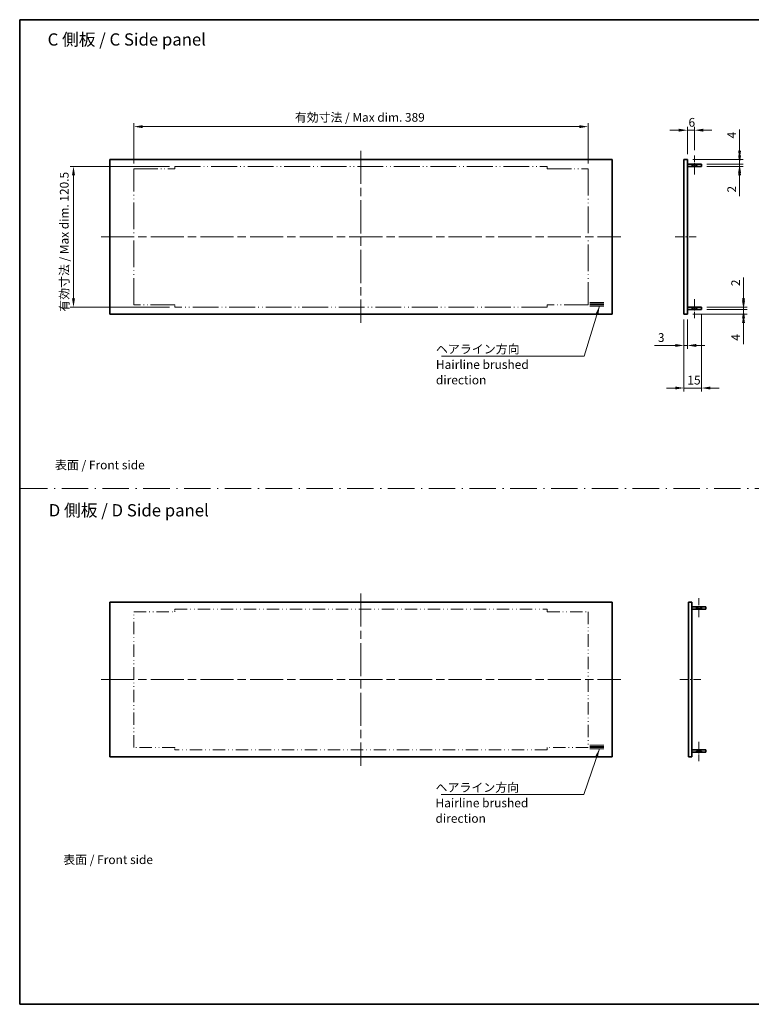
# Model space of a CAD drawing. Units: millimetres. Extents: x 0 to 9053, y 0 to 1405.
# Drawn here: x 3930 to 4556, y 0 to 843 of the extents above; entities that cross this region are included whole.
import ezdxf

# ---------------------------------------------------------------- set-up
doc = ezdxf.new("R2010")
doc.units = ezdxf.units.MM
doc.header["$LTSCALE"] = 5
for name, pattern in [('CHAIN', [0.3543, 0.2362, -0.0295, 0.0591, -0.0295]), ('DASH_DOT', [0.37, 0.24, -0.06, 0.01, -0.06]), ('DASH_DOUBLE_DOT', [0.4398, 0.24, -0.06, 0.0098, -0.06, 0.01, -0.06]), ('DASHED', [0.2067, 0.1654, -0.0413]), ('LONG_DASH_DOUBLE_DOT', [0.3345, 0.2362, -0.0295, 0.0049, -0.0295, 0.0049, -0.0295])]:
    doc.linetypes.add(name, pattern=pattern)
doc.layers.get('Defpoints').update_dxf_attribs({"lineweight": 25})
for name, color, linetype, lineweight in [('Border (ISO)', 7, 'Continuous', 35), ('Centerline (ISO)', 131, 'Continuous', 18), ('Dimension (ISO)', 7, 'Continuous', 18), ('Dimension (ISO) @ 1', 7, 'Continuous', 18), ('Hidden (ISO)', 7, 'DASHED', 18), ('Sketch Geometry (ISO)', 7, 'Continuous', 18), ('Symbol (ISO)', 7, 'Continuous', 18), ('Symbol (ISO) @ 1', 7, 'Continuous', 18), ('Visible (ISO)', 7, 'Continuous', 35)]:
    doc.layers.add(name, color=color, linetype=linetype, lineweight=lineweight)
doc.styles.add('Note Text (TK)', font='MS PGothic.ttf')
doc.dimstyles.new('Default - Method 1b (TK)', dxfattribs={"dimscale": 5, "dimtxt": 2.5, "dimasz": 2.5, "dimexe": 1, "dimexo": 1.5, "dimgap": 1, "dimtad": 1, "dimtoh": 1, "dimrnd": 1e-08, "dimdsep": 46, "dimtxsty": 'Note Text (TK)', "dimcen": 0.09, "dimdle": 5, "dimclrd": 100, "dimclre": 100, "dimclrt": 7, "dimadec": 1, "dimazin": 1, "dimtfac": 1, "dimtmove": 0, "dimatfit": 3, "dimfxl": 1, "dimtolj": 1, "dimlwd": -1, "dimlwe": -1, "dimarcsym": 0})
doc.dimstyles.new('Default - Method 1b (TK)$7', dxfattribs={"dimscale": 5, "dimtxt": 2.5, "dimasz": 2.5, "dimexe": 1, "dimexo": 1.5, "dimgap": 1, "dimtad": 1, "dimtoh": 1, "dimrnd": 1e-08, "dimdsep": 46, "dimtxsty": 'Note Text (TK)', "dimcen": 0.09, "dimdle": 5, "dimclrd": 100, "dimclre": 100, "dimclrt": 7, "dimadec": 1, "dimazin": 1, "dimtfac": 1, "dimtmove": 0, "dimatfit": 3, "dimfxl": 1, "dimtolj": 1, "dimlwd": -1, "dimlwe": -1, "dimarcsym": 0})

# ---------------------------------------------------------------- blocks, each defined once
blk = doc.blocks.new('図面枠 tk図枠')
at = {"layer": 'Border (ISO)'}
for p, q in [((14.5, 289), (405.5, 289)), ((14.5, 289), (14.5, 8)), ((405.5, 289), (405.5, 8)), ((14.5, 8), (405.5, 8))]:
    blk.add_line(p, q, dxfattribs=at)
blk = doc.blocks.new('*D33')
at = {"layer": 'Defpoints', "color": 0}
for p in [(4498.7, 590.84), (4501.7, 590.84), (4501.7, 564.1)]:
    blk.add_point(p, dxfattribs=at)
at = {"layer": 'Dimension (ISO)', "color": 100}
for p, q in [((4498.7, 586.34), (4498.7, 561.1)), ((4501.7, 586.34), (4501.7, 561.1)), ((4491.2, 564.1), (4473.36, 564.1)), ((4501.7, 564.1), (4498.7, 564.1)), ((4509.2, 564.1), (4516.7, 564.1))]:
    blk.add_line(p, q, dxfattribs=at)
for points in [[(4491.2, 565.35), (4491.2, 562.85), (4498.7, 564.1)], [(4509.2, 565.35), (4509.2, 562.85), (4501.7, 564.1)]]:
    blk.add_solid(points, dxfattribs=at)
at = {"layer": 'Dimension (ISO)', "color": 7, "insert": (4476.36, 570.85), "char_height": 7.5, "attachment_point": 4, "style": 'Note Text (TK)'}
blk.add_mtext('\\A1;3', dxfattribs=at)
blk = doc.blocks.new('*D34')
at = {"layer": 'Defpoints', "color": 0}
for p in [(4498.7, 590.84), (4513.7, 594.84), (4513.7, 527.66)]:
    blk.add_point(p, dxfattribs=at)
at = {"layer": 'Dimension (ISO)', "color": 100}
for p, q in [((4513.7, 590.34), (4513.7, 524.66)), ((4498.7, 586.34), (4498.7, 524.66)), ((4491.2, 527.66), (4483.7, 527.66)), ((4498.7, 527.66), (4513.7, 527.66)), ((4521.2, 527.66), (4528.7, 527.66))]:
    blk.add_line(p, q, dxfattribs=at)
for points in [[(4491.2, 528.91), (4491.2, 526.41), (4498.7, 527.66)], [(4521.2, 528.91), (4521.2, 526.41), (4513.7, 527.66)]]:
    blk.add_solid(points, dxfattribs=at)
at = {"layer": 'Dimension (ISO)', "color": 7, "insert": (4501.6, 534.41), "char_height": 7.5, "attachment_point": 4, "style": 'Note Text (TK)'}
blk.add_mtext('\\A1;15', dxfattribs=at)
blk = doc.blocks.new('*D39')
at = {"layer": 'Defpoints', "color": 0}
for p in [(4501.7, 723.34), (4513.7, 719.34), (4546.33, 719.34)]:
    blk.add_point(p, dxfattribs=at)
at = {"layer": 'Dimension (ISO)', "color": 100}
for p, q in [((4546.33, 730.84), (4546.33, 749.07)), ((4506.2, 723.34), (4549.33, 723.34)), ((4518.2, 719.34), (4549.33, 719.34)), ((4546.33, 719.34), (4546.33, 723.34)), ((4546.33, 711.84), (4546.33, 704.34))]:
    blk.add_line(p, q, dxfattribs=at)
for points in [[(4545.08, 730.84), (4547.58, 730.84), (4546.33, 723.34)], [(4545.08, 711.84), (4547.58, 711.84), (4546.33, 719.34)]]:
    blk.add_solid(points, dxfattribs=at)
at = {"layer": 'Dimension (ISO)', "color": 7, "insert": (4539.58, 741.34), "char_height": 7.5, "attachment_point": 4, "rotation": 90, "style": 'Note Text (TK)'}
blk.add_mtext('\\A1;4', dxfattribs=at)
blk = doc.blocks.new('*D40')
at = {"layer": 'Defpoints', "color": 0}
for p in [(4513.7, 719.34), (4513.7, 717.34), (4546.33, 717.34)]:
    blk.add_point(p, dxfattribs=at)
at = {"layer": 'Dimension (ISO)', "color": 100}
for p, q in [((4546.33, 726.84), (4546.33, 734.34)), ((4518.2, 719.34), (4549.33, 719.34)), ((4518.2, 717.34), (4549.33, 717.34)), ((4546.33, 719.34), (4546.33, 717.34)), ((4546.33, 709.84), (4546.33, 692))]:
    blk.add_line(p, q, dxfattribs=at)
for points in [[(4545.08, 726.84), (4547.58, 726.84), (4546.33, 719.34)], [(4545.08, 709.84), (4547.58, 709.84), (4546.33, 717.34)]]:
    blk.add_solid(points, dxfattribs=at)
at = {"layer": 'Dimension (ISO)', "color": 7, "insert": (4539.58, 695), "char_height": 7.5, "attachment_point": 4, "rotation": 90, "style": 'Note Text (TK)'}
blk.add_mtext('\\A1;2', dxfattribs=at)
blk = doc.blocks.new('*D41')
at = {"layer": 'Defpoints', "color": 0}
for p in [(4501.7, 590.84), (4513.7, 594.84), (4549.7, 590.84)]:
    blk.add_point(p, dxfattribs=at)
at = {"layer": 'Dimension (ISO)', "color": 100}
for p, q in [((4549.7, 602.34), (4549.7, 609.84)), ((4506.2, 590.84), (4552.7, 590.84)), ((4518.2, 594.84), (4552.7, 594.84)), ((4549.7, 594.84), (4549.7, 590.84)), ((4549.7, 583.34), (4549.7, 565.11))]:
    blk.add_line(p, q, dxfattribs=at)
for points in [[(4548.45, 602.34), (4550.95, 602.34), (4549.7, 594.84)], [(4548.45, 583.34), (4550.95, 583.34), (4549.7, 590.84)]]:
    blk.add_solid(points, dxfattribs=at)
at = {"layer": 'Dimension (ISO)', "color": 7, "insert": (4542.95, 568.11), "char_height": 7.5, "attachment_point": 4, "rotation": 90, "style": 'Note Text (TK)'}
blk.add_mtext('\\A1;4', dxfattribs=at)
blk = doc.blocks.new('*D42')
at = {"layer": 'Defpoints', "color": 0}
for p in [(4513.7, 596.84), (4513.7, 594.84), (4549.7, 594.84)]:
    blk.add_point(p, dxfattribs=at)
at = {"layer": 'Dimension (ISO)', "color": 100}
for p, q in [((4549.7, 604.34), (4549.7, 622.19)), ((4518.2, 596.84), (4552.7, 596.84)), ((4518.2, 594.84), (4552.7, 594.84)), ((4549.7, 594.84), (4549.7, 596.84)), ((4549.7, 587.34), (4549.7, 579.84))]:
    blk.add_line(p, q, dxfattribs=at)
for points in [[(4548.45, 604.34), (4550.95, 604.34), (4549.7, 596.84)], [(4548.45, 587.34), (4550.95, 587.34), (4549.7, 594.84)]]:
    blk.add_solid(points, dxfattribs=at)
at = {"layer": 'Dimension (ISO)', "color": 7, "insert": (4542.95, 614.84), "char_height": 7.5, "attachment_point": 4, "rotation": 90, "style": 'Note Text (TK)'}
blk.add_mtext('\\A1;2', dxfattribs=at)
blk = doc.blocks.new('*D45')
at = {"layer": 'Defpoints', "color": 0}
for p in [(4507.7, 748.38), (4507.7, 726.84), (4501.7, 723.34)]:
    blk.add_point(p, dxfattribs=at)
at = {"layer": 'Dimension (ISO)', "color": 100}
for p, q in [((4501.7, 727.84), (4501.7, 751.38)), ((4507.7, 731.34), (4507.7, 751.38)), ((4494.2, 748.38), (4486.7, 748.38)), ((4501.7, 748.38), (4507.7, 748.38)), ((4515.2, 748.38), (4522.7, 748.38))]:
    blk.add_line(p, q, dxfattribs=at)
for points in [[(4494.2, 749.63), (4494.2, 747.13), (4501.7, 748.38)], [(4515.2, 749.63), (4515.2, 747.13), (4507.7, 748.38)]]:
    blk.add_solid(points, dxfattribs=at)
at = {"layer": 'Dimension (ISO)', "color": 7, "insert": (4502.57, 755.13), "char_height": 7.5, "attachment_point": 4, "style": 'Note Text (TK)'}
blk.add_mtext('\\A1;6', dxfattribs=at)
blk = doc.blocks.new('*D46')
at = {"layer": 'Defpoints', "color": 0}
for p in [(4416.7, 751.45), (4027.7, 715.24), (4416.7, 715.24)]:
    blk.add_point(p, dxfattribs=at)
at = {"layer": 'Dimension (ISO)', "color": 100}
for p, q in [((4027.7, 719.74), (4027.7, 754.45)), ((4035.2, 751.45), (4409.2, 751.45)), ((4416.7, 719.74), (4416.7, 754.45))]:
    blk.add_line(p, q, dxfattribs=at)
for points in [[(4035.2, 752.7), (4035.2, 750.2), (4027.7, 751.45)], [(4409.2, 752.7), (4409.2, 750.2), (4416.7, 751.45)]]:
    blk.add_solid(points, dxfattribs=at)
at = {"layer": 'Dimension (ISO)', "color": 7, "insert": (4165.57, 759.37), "char_height": 7.5, "attachment_point": 4, "style": 'Note Text (TK)'}
blk.add_mtext('\\A1;\\fＭＳ Ｐゴシック|b0|i0;\\H7.4619;有効寸法 / Max dim. 389', dxfattribs=at)
blk = doc.blocks.new('*D47')
at = {"layer": 'Defpoints', "color": 0}
for p in [(4062.7, 717.34), (3976.07, 596.84), (4062.7, 596.84)]:
    blk.add_point(p, dxfattribs=at)
at = {"layer": 'Dimension (ISO)', "color": 100}
for p, q in [((4058.2, 717.34), (3973.07, 717.34)), ((3976.07, 709.84), (3976.07, 604.34)), ((4058.2, 596.84), (3973.07, 596.84))]:
    blk.add_line(p, q, dxfattribs=at)
for points in [[(3974.82, 709.84), (3977.32, 709.84), (3976.07, 717.34)], [(3974.82, 604.34), (3977.32, 604.34), (3976.07, 596.84)]]:
    blk.add_solid(points, dxfattribs=at)
at = {"layer": 'Dimension (ISO)', "color": 7, "insert": (3968.15, 592.99), "char_height": 7.5, "attachment_point": 4, "rotation": 90, "style": 'Note Text (TK)'}
blk.add_mtext('\\A1;\\fＭＳ Ｐゴシック|b0|i0;\\H7.4619;有効寸法 / Max dim. 120.5', dxfattribs=at)

msp = doc.modelspace()

# ---------------------------------------------------------------- linework, layer by layer
at = {"layer": 'Centerline (ISO)', "linetype": 'CHAIN', "ltscale": 23.990969}
for p, q in [((4222.196, 730.8443), (4222.196, 583.3443)), ((3999.696, 657.0943), (4444.696, 657.0943)), ((4222.196, 351.7528), (4222.196, 204.2528)), ((3999.696, 278.0028), (4444.696, 278.0028))]:
    msp.add_line(p, q, dxfattribs=at)
at = {"layer": 'Centerline (ISO)', "linetype": 'CHAIN', "ltscale": 6.074501}
for p, q in [((4507.7034, 710.4443), (4507.7034, 726.8443)), ((4507.7034, 603.7443), (4507.7034, 587.3443)), ((4511.5351, 331.3528), (4511.5351, 347.7528)), ((4511.5351, 224.6528), (4511.5351, 208.2528))]:
    msp.add_line(p, q, dxfattribs=at)
at = {"layer": 'Centerline (ISO)', "linetype": 'CHAIN', "ltscale": 6.667144}
for p, q in [((4491.2034, 657.0943), (4509.2034, 657.0943)), ((4495.0351, 278.0028), (4513.0351, 278.0028))]:
    msp.add_line(p, q, dxfattribs=at)
at = {"layer": 'Hidden (ISO)', "ltscale": 1.256936}
for p, q in [((4506.1034, 717.9443), (4504.7034, 719.3443)), ((4509.3034, 717.9443), (4510.7034, 719.3443)), ((4506.1034, 596.2443), (4504.7034, 594.8443)), ((4509.3034, 596.2443), (4510.7034, 594.8443)), ((4509.9351, 338.8528), (4508.5351, 340.2528)), ((4513.1351, 338.8528), (4514.5351, 340.2528)), ((4509.9351, 217.1528), (4508.5351, 215.7528)), ((4513.1351, 217.1528), (4514.5351, 215.7528))]:
    msp.add_line(p, q, dxfattribs=at)
at = {"layer": 'Hidden (ISO)', "ltscale": 3.19125}
for p, q in [((4509.3034, 717.9443), (4506.1034, 717.9443)), ((4506.1034, 596.2443), (4509.3034, 596.2443)), ((4513.1351, 338.8528), (4509.9351, 338.8528)), ((4509.9351, 217.1528), (4513.1351, 217.1528))]:
    msp.add_line(p, q, dxfattribs=at)
at = {"layer": 'Hidden (ISO)', "ltscale": 0.380839}
for p, q in [((4506.1034, 717.3443), (4506.1034, 717.9443)), ((4509.3034, 717.3443), (4509.3034, 717.9443)), ((4506.1034, 596.8443), (4506.1034, 596.2443)), ((4509.3034, 596.8443), (4509.3034, 596.2443)), ((4509.9351, 338.2528), (4509.9351, 338.8528)), ((4513.1351, 338.2528), (4513.1351, 338.8528)), ((4509.9351, 217.7528), (4509.9351, 217.1528)), ((4513.1351, 217.7528), (4513.1351, 217.1528))]:
    msp.add_line(p, q, dxfattribs=at)
at = {"layer": 'Hidden (ISO)', "ltscale": 1.269698}
for p, q in [((4506.2034, 719.3443), (4506.2034, 717.3443)), ((4506.4739, 719.3443), (4506.4739, 717.3443)), ((4508.9329, 719.3443), (4508.9329, 717.3443)), ((4509.2034, 717.3443), (4509.2034, 719.3443)), ((4506.2034, 596.8443), (4506.2034, 594.8443)), ((4506.4739, 596.8443), (4506.4739, 594.8443)), ((4508.9329, 596.8443), (4508.9329, 594.8443)), ((4509.2034, 594.8443), (4509.2034, 596.8443)), ((4510.0351, 340.2528), (4510.0351, 338.2528)), ((4510.3056, 340.2528), (4510.3056, 338.2528)), ((4512.7646, 340.2528), (4512.7646, 338.2528)), ((4513.0351, 338.2528), (4513.0351, 340.2528)), ((4510.0351, 217.7528), (4510.0351, 215.7528)), ((4510.3056, 217.7528), (4510.3056, 215.7528)), ((4512.7646, 217.7528), (4512.7646, 215.7528)), ((4513.0351, 215.7528), (4513.0351, 217.7528))]:
    msp.add_line(p, q, dxfattribs=at)
at = {"layer": 'Sketch Geometry (ISO)', "color": 131, "linetype": 'LONG_DASH_DOUBLE_DOT', "ltscale": 0.823788}
for p, q in [((4062.696, 715.2443), (4062.696, 717.3443)), ((4381.696, 717.3443), (4381.696, 715.2443)), ((4062.696, 596.8443), (4062.696, 598.9443)), ((4381.696, 598.9443), (4381.696, 596.8443))]:
    msp.add_line(p, q, dxfattribs=at)
at = {"layer": 'Sketch Geometry (ISO)', "color": 131, "linetype": 'LONG_DASH_DOUBLE_DOT', "ltscale": 18.699259}
for p, q in [((4062.696, 717.3443), (4381.696, 717.3443)), ((4381.696, 596.8443), (4062.696, 596.8443))]:
    msp.add_line(p, q, dxfattribs=at)
at = {"layer": 'Sketch Geometry (ISO)', "color": 131, "linetype": 'LONG_DASH_DOUBLE_DOT', "ltscale": 17.438963}
for p, q in [((4027.696, 715.2443), (4062.696, 715.2443)), ((4381.696, 715.2443), (4416.696, 715.2443)), ((4062.696, 598.9443), (4027.696, 598.9443)), ((4416.696, 598.9443), (4381.696, 598.9443))]:
    msp.add_line(p, q, dxfattribs=at)
at = {"layer": 'Sketch Geometry (ISO)', "color": 131, "linetype": 'LONG_DASH_DOUBLE_DOT', "ltscale": 19.315729}
for p, q in [((4027.696, 598.9443), (4027.696, 715.2443)), ((4416.696, 715.2443), (4416.696, 598.9443))]:
    msp.add_line(p, q, dxfattribs=at)
at = {"layer": 'Sketch Geometry (ISO)'}
for p, q in [((4418.196, 600.8443), (4430.196, 600.8443)), ((4418.196, 599.8443), (4430.196, 599.8443)), ((4418.196, 598.8443), (4430.196, 598.8443)), ((4430.196, 597.8443), (4418.196, 597.8443)), ((4418.196, 221.7528), (4430.196, 221.7528)), ((4418.196, 220.7528), (4430.196, 220.7528)), ((4418.196, 219.7528), (4430.196, 219.7528)), ((4430.196, 218.7528), (4418.196, 218.7528))]:
    msp.add_line(p, q, dxfattribs=at)
at = {"layer": 'Sketch Geometry (ISO)', "color": 131, "linetype": 'DASH_DOT', "ltscale": 18.870609}
msp.add_line((3931.0848, 441.4879), (5104.0819, 441.4879), dxfattribs=at)
at = {"layer": 'Sketch Geometry (ISO)', "color": 131, "linetype": 'DASH_DOUBLE_DOT', "ltscale": 0.626527}
for p, q in [((4062.696, 336.1528), (4062.696, 338.2528)), ((4381.696, 338.2528), (4381.696, 336.1528)), ((4062.696, 217.7528), (4062.696, 219.8528)), ((4381.696, 219.8528), (4381.696, 217.7528))]:
    msp.add_line(p, q, dxfattribs=at)
at = {"layer": 'Sketch Geometry (ISO)', "color": 131, "linetype": 'DASH_DOUBLE_DOT', "ltscale": 8.954688}
for p, q in [((4062.696, 338.2528), (4381.696, 338.2528)), ((4381.696, 217.7528), (4062.696, 217.7528))]:
    msp.add_line(p, q, dxfattribs=at)
at = {"layer": 'Sketch Geometry (ISO)', "color": 131, "linetype": 'DASH_DOUBLE_DOT', "ltscale": 8.842403}
for p, q in [((4027.696, 336.1528), (4062.696, 336.1528)), ((4381.696, 336.1528), (4416.696, 336.1528)), ((4062.696, 219.8528), (4027.696, 219.8528)), ((4416.696, 219.8528), (4381.696, 219.8528))]:
    msp.add_line(p, q, dxfattribs=at)
at = {"layer": 'Sketch Geometry (ISO)', "color": 131, "linetype": 'DASH_DOUBLE_DOT', "ltscale": 8.814612}
for p, q in [((4027.696, 219.8528), (4027.696, 336.1528)), ((4416.696, 336.1528), (4416.696, 219.8528))]:
    msp.add_line(p, q, dxfattribs=at)
at = {"layer": 'Visible (ISO)'}
for p, q in [((4007.196, 723.3443), (4007.196, 590.8443)), ((4437.196, 723.3443), (4007.196, 723.3443)), ((4437.196, 590.8443), (4437.196, 723.3443)), ((4498.7034, 723.3443), (4501.7034, 723.3443)), ((4498.7034, 590.8443), (4498.7034, 723.3443)), ((4501.7034, 590.8443), (4501.7034, 723.3443)), ((4501.7034, 719.3443), (4513.7034, 719.3443)), ((4501.7034, 717.3443), (4513.7034, 717.3443)), ((4513.7034, 717.3443), (4513.7034, 719.3443)), ((4007.196, 590.8443), (4437.196, 590.8443)), ((4498.7034, 590.8443), (4501.7034, 590.8443)), ((4501.7034, 596.8443), (4513.7034, 596.8443)), ((4501.7034, 594.8443), (4513.7034, 594.8443)), ((4513.7034, 594.8443), (4513.7034, 596.8443)), ((4007.196, 344.2528), (4007.196, 211.7528)), ((4437.196, 344.2528), (4007.196, 344.2528)), ((4437.196, 211.7528), (4437.196, 344.2528)), ((4502.5351, 344.2528), (4505.5351, 344.2528)), ((4502.5351, 211.7528), (4502.5351, 344.2528)), ((4505.5351, 211.7528), (4505.5351, 344.2528)), ((4505.5351, 340.2528), (4517.5351, 340.2528)), ((4505.5351, 338.2528), (4517.5351, 338.2528)), ((4517.5351, 338.2528), (4517.5351, 340.2528)), ((4007.196, 211.7528), (4437.196, 211.7528)), ((4502.5351, 211.7528), (4505.5351, 211.7528)), ((4505.5351, 217.7528), (4517.5351, 217.7528)), ((4505.5351, 215.7528), (4517.5351, 215.7528)), ((4517.5351, 215.7528), (4517.5351, 217.7528))]:
    msp.add_line(p, q, dxfattribs=at)

# ---------------------------------------------------------------- block references
at = {"xscale": 3, "yscale": 3, "zscale": 3}
msp.add_blockref('図面枠 tk図枠', (3886.5, -24), dxfattribs=at)

# ---------------------------------------------------------------- texts
at = {"layer": 'Symbol (ISO)', "color": 7, "style": 'Note Text (TK)'}
for s, insert, char_height, width, attachment_point, line_spacing_factor in [('{\\fＭＳ Ｐゴシック|b0|i0;\\H10.5000;C 側板 / C Side panel}', (3953.8935, 826.0598), 10.5, 146.877193, 4, 1.5), ('{\\fＭＳ Ｐゴシック|b0|i0;ヘアライン方向\\P\\fＭＳ Ｐゴシック|b0|i0;Hairline brushed direction}', (4286.3665, 564.7437), 7.5, 119.385967, 1, 1.058182), ('{\\fＭＳ Ｐゴシック|b0|i0;表面 / Front side}', (3960.1773, 461.7563), 7.5, 82.412281, 4, 1.5), ('{\\fＭＳ Ｐゴシック|b0|i0;\\H10.5000;D 側板 / D Side panel}', (3954.8875, 422.9658), 10.5, 146.38597, 4, 1.5), ('{\\fＭＳ Ｐゴシック|b0|i0;ヘアライン方向\\P\\fＭＳ Ｐゴシック|b0|i0;Hairline brushed direction}', (4285.9863, 189.3883), 7.5, 119.385967, 1, 1.058182), ('{\\fＭＳ Ｐゴシック|b0|i0;表面 / Front side}', (3967.2391, 123.8243), 7.5, 82.412281, 4, 1.5)]:
    msp.add_mtext(s, dxfattribs=dict(at, insert=insert, char_height=char_height, width=width, attachment_point=attachment_point, line_spacing_factor=line_spacing_factor))

# ---------------------------------------------------------------- dimensions: what is measured, and where the dimension line sits
at = {"layer": 'Dimension (ISO) @ 1', "color": 100}
dim = msp.add_linear_dim(base=(4416.696, 751.4514), p1=(4027.696, 715.2443), p2=(4416.696, 715.2443), text='\\fＭＳ Ｐゴシック|b0|i0;\\H7.4619;有効寸法 / Max dim. <>', dimstyle='Default - Method 1b (TK)', override={"dimscale": 1, "dimtxt": 7.5, "dimasz": 7.5, "dimexe": 3, "dimexo": 4.5, "dimgap": 3, "dimtoh": 0, "dimdec": 2, "dimcen": 0.27, "dimtol": 0, "dimlim": 0, "dimtp": 0, "dimtm": 0, "dimtdec": 2, "dimtix": 0, "dimtofl": 0, "dimtmove": 0, "dimatfit": 1}, dxfattribs=at)
dim.commit()
dim.dimension.update_dxf_attribs({"geometry": '*D46', "text_midpoint": (4222.196, 751.4514), "dimtype": 128})
dim = msp.add_linear_dim(base=(4507.7034, 748.383), p1=(4501.7034, 723.3443), p2=(4507.7034, 726.8443), dimstyle='Default - Method 1b (TK)', override={"dimscale": 1, "dimtxt": 7.5, "dimasz": 7.5, "dimexe": 3, "dimexo": 4.5, "dimgap": 3, "dimtoh": 0, "dimdec": 2, "dimcen": 0.27, "dimtol": 0, "dimlim": 0, "dimtp": 0, "dimtm": 0, "dimtdec": 2, "dimtix": 0, "dimtofl": 1, "dimtmove": 0, "dimatfit": 1}, dxfattribs=at)
dim.commit()
dim.dimension.update_dxf_attribs({"geometry": '*D45', "text_midpoint": (4504.7034, 748.383), "dimtype": 128})
for base, p1, p2, angle, picture, middle in [((4546.3287, 719.3443), (4501.7034, 723.3443), (4513.7034, 719.3443), 90, '*D39', (4546.3287, 743.7094)), ((4546.3287, 717.3443), (4513.7034, 719.3443), (4513.7034, 717.3443), 90, '*D40', (4546.3287, 697.171)), ((4549.7034, 594.8443), (4513.7034, 596.8443), (4513.7034, 594.8443), 90, '*D42', (4549.7034, 617.0176)), ((4549.7034, 590.8443), (4513.7034, 594.8443), (4501.7034, 590.8443), 90, '*D41', (4549.7034, 570.4793)), ((4501.7034, 564.098), (4498.7034, 590.8443), (4501.7034, 590.8443), 180, '*D33', (4478.5301, 564.098)), ((4513.7034, 527.6623), (4498.7034, 590.8443), (4513.7034, 594.8443), 180, '*D34', (4506.2034, 527.6623))]:
    dim = msp.add_linear_dim(base=base, p1=p1, p2=p2, angle=angle, dimstyle='Default - Method 1b (TK)', override={"dimscale": 1, "dimtxt": 7.5, "dimasz": 7.5, "dimexe": 3, "dimexo": 4.5, "dimgap": 3, "dimtoh": 0, "dimdec": 2, "dimcen": 0.27, "dimtol": 0, "dimlim": 0, "dimtp": 0, "dimtm": 0, "dimtdec": 2, "dimtix": 0, "dimtofl": 1, "dimtmove": 0, "dimatfit": 1}, dxfattribs=at)
    dim.commit()
    dim.dimension.update_dxf_attribs({"geometry": picture, "text_midpoint": middle, "dimtype": 128})
dim = msp.add_linear_dim(base=(3976.0703, 596.8443), p1=(4062.696, 717.3443), p2=(4062.696, 596.8443), angle=90, text='\\fＭＳ Ｐゴシック|b0|i0;\\H7.4619;有効寸法 / Max dim. <>', dimstyle='Default - Method 1b (TK)', override={"dimscale": 1, "dimtxt": 7.5, "dimasz": 7.5, "dimexe": 3, "dimexo": 4.5, "dimgap": 3, "dimtoh": 0, "dimdec": 2, "dimcen": 0.27, "dimtol": 0, "dimlim": 0, "dimtp": 0, "dimtm": 0, "dimtdec": 2, "dimtix": 0, "dimtofl": 0, "dimtmove": 0, "dimatfit": 1}, dxfattribs=at)
dim.commit()
dim.dimension.update_dxf_attribs({"geometry": '*D47', "text_midpoint": (3976.0703, 653.4461), "dimtype": 128})

# ---------------------------------------------------------------- leaders
at = {"layer": 'Symbol (ISO) @ 1', "color": 100, "annotation_type": 0, "has_hookline": 1, "hookline_direction": 1, "text_width": 114.5881}
for points in [[(4426.4189, 597.8443), (4413.2525, 554.8809), (4405.7525, 554.8809)], [(4426.2468, 218.7528), (4412.8723, 179.5255), (4405.3723, 179.5255)]]:
    msp.add_leader(points, dimstyle='Default - Method 1b (TK)$7', override={"dimscale": 1, "dimtxt": 7.5, "dimasz": 7.5, "dimgap": 0, "dimtad": 1}, dxfattribs=at)

doc.saveas('drawing.dxf')
